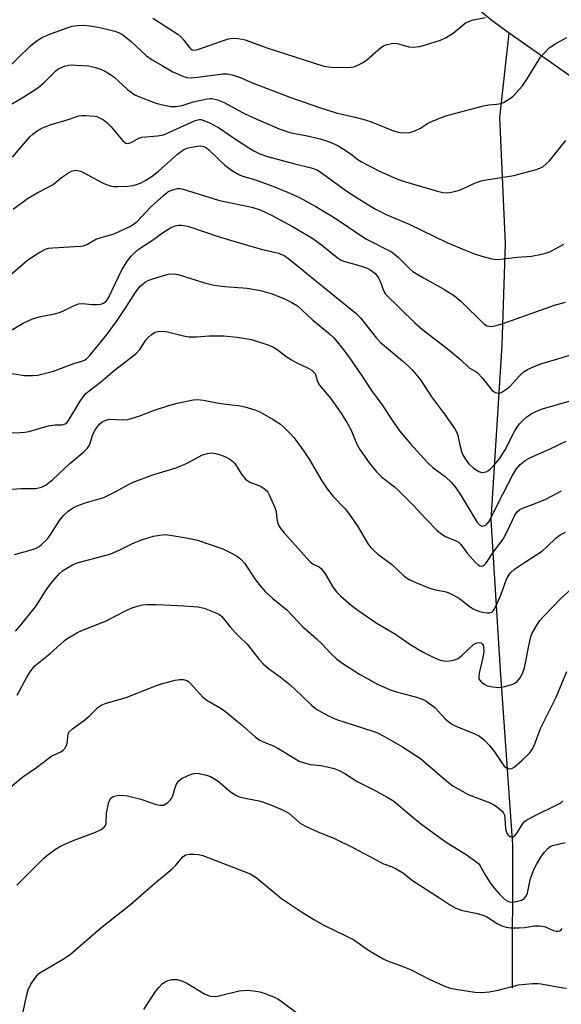
# Model space of a CAD drawing. Units: inches. Extents: x 1339762 to 1345762, y 529445 to 533445.
# Drawn here: x 1342231 to 1342379, y 530901 to 531171 of the extents above; entities that cross this region are included whole.
import ezdxf

# ---------------------------------------------------------------- set-up
doc = ezdxf.new("R2010")
doc.units = ezdxf.units.IN
doc.header["$MEASUREMENT"] = 0
doc.layers.add('HYDRO-Single Line Stream', color=4, linetype='Continuous')
doc.layers.add('Undefined', color=1, linetype='Continuous')

msp = doc.modelspace()

# ---------------------------------------------------------------- linework, layer by layer
at = {"layer": 'HYDRO-Single Line Stream'}
for points in [[(1342364.58, 531167.15), (1342359.9, 531170.47), (1342331.86, 531193.75), (1342314.44, 531210.41), (1342309.13, 531214.98), (1342304.11, 531218.66), (1342296.88, 531224.11), (1342277.25, 531235.9), (1342264.57, 531242.52), (1342258.81, 531245.18), (1342249.96, 531249.89), (1342237.42, 531255.48), (1342218.38, 531265.35), (1342205.11, 531271.39), (1342198.47, 531273.45), (1342183.42, 531274.32), (1342167.64, 531273.13), (1342140.51, 531267.95), (1342132.54, 531266.76), (1342124.28, 531266.76), (1342107.03, 531266.6), (1342032.21, 531284.22)], [(1342365.46, 530905.85), (1342365.58, 530945.08), (1342362.16, 530992.87), (1342359.62, 531034.01), (1342362.68, 531081.8), (1342363.55, 531109.53), (1342362.05, 531144.04), (1342364.58, 531167.15)], [(1342525.74, 530880.46), (1342521.13, 530939.45), (1342518.73, 530983.55), (1342518.12, 531011.13), (1342519.44, 531032.52), (1342518.99, 531041.52), (1342517.8, 531046.38), (1342515.88, 531051.4), (1342514.26, 531055.23), (1342512.04, 531059.51), (1342510.27, 531061.86), (1342508.06, 531064.67), (1342505.69, 531067.91), (1342502.59, 531071.15), (1342500.38, 531073.07), (1342496.4, 531076.31), (1342492.26, 531079.4), (1342491.28, 531080.1), (1342487.69, 531082.64), (1342462.16, 531099.44), (1342413.46, 531133.49), (1342384.25, 531153.23), (1342364.58, 531167.15)]]:
    msp.add_lwpolyline(points, dxfattribs=at)
at = {"layer": 'Undefined'}
for points, elevation in [([(1342267.14, 531171.19), (1342272.74, 531167.69), (1342273.94, 531166.86), (1342274.82, 531166.09), (1342275.6, 531165.2), (1342277.16, 531163.16), (1342277.55, 531162.8), (1342277.94, 531162.59), (1342278.59, 531162.5), (1342279.42, 531162.66), (1342285.92, 531164.97), (1342287.87, 531165.56), (1342289, 531165.74), (1342290.43, 531165.68), (1342291.56, 531165.5), (1342292.36, 531165.28), (1342298.35, 531163.1), (1342313.93, 531158.11), (1342315.9, 531157.82), (1342320.45, 531157.76), (1342321.3, 531157.8), (1342322.12, 531157.95), (1342323.18, 531158.35), (1342324.46, 531158.99), (1342325.63, 531159.84), (1342329.41, 531163.09), (1342330.12, 531163.6), (1342330.86, 531163.95), (1342332.42, 531164.33), (1342333.49, 531164.37), (1342334.33, 531164.21), (1342337.13, 531163.43), (1342338.33, 531163.28), (1342340.02, 531163.46), (1342341.68, 531163.9), (1342345.79, 531165.24), (1342347.36, 531165.92), (1342349.26, 531167.17), (1342352.57, 531169.83), (1342353.69, 531170.45), (1342354.73, 531170.74), (1342358.06, 531171.38)], 326), ([(1342226.29, 531156.42), (1342233.8, 531163.78), (1342235.53, 531165.16), (1342236.7, 531165.88), (1342238.46, 531166.67), (1342243.74, 531168.62), (1342245.06, 531169.02), (1342246.53, 531169.25), (1342248.3, 531169.32), (1342250.62, 531169.06), (1342252.62, 531168.72), (1342255.65, 531167.98), (1342256.74, 531167.67), (1342257.72, 531167.29), (1342258.64, 531166.81), (1342259.38, 531166.31), (1342261.24, 531164.81), (1342265.38, 531160.96), (1342266.99, 531159.8), (1342269.66, 531158.29), (1342272.58, 531156.51), (1342275.34, 531155.37), (1342276.47, 531155.03), (1342277.62, 531154.93), (1342279.38, 531155.06), (1342286.33, 531156), (1342287.47, 531155.99), (1342288.85, 531155.7), (1342291.3, 531154.95), (1342294.14, 531153.65), (1342304.58, 531149.64), (1342312.42, 531146.88), (1342317.25, 531145.35), (1342322.48, 531144.16), (1342325.57, 531143.31), (1342327.53, 531142.62), (1342332.97, 531140.41), (1342334.64, 531139.96), (1342336.03, 531139.84), (1342337.4, 531139.95), (1342338.75, 531140.38), (1342340.32, 531141.16), (1342342.22, 531142.41), (1342342.98, 531142.81), (1342345.35, 531143.81), (1342347.23, 531144.51), (1342354.09, 531146.38), (1342357.56, 531147.22), (1342359.01, 531147.51), (1342361.17, 531147.73), (1342362.27, 531147.92), (1342363.04, 531148.2), (1342363.78, 531148.58), (1342364.95, 531149.33), (1342365.62, 531149.89), (1342368.23, 531152.74), (1342369.34, 531154.32), (1342373.17, 531160.55), (1342374.28, 531161.88), (1342375.51, 531163.08), (1342377.28, 531164.31), (1342380.29, 531165.97)], 328), ([(1342227.2, 531146.97), (1342231.89, 531149.67), (1342235.69, 531152.16), (1342237.67, 531153.8), (1342240.51, 531156.76), (1342241.18, 531157.26), (1342241.95, 531157.68), (1342242.98, 531158.09), (1342244.08, 531158.36), (1342244.94, 531158.43), (1342246.1, 531158.41), (1342249.57, 531158.15), (1342251.49, 531157.72), (1342253.1, 531157.23), (1342254.4, 531156.58), (1342256.38, 531155.28), (1342260.27, 531151.75), (1342261.33, 531150.89), (1342262.23, 531150.28), (1342263.52, 531149.67), (1342267.27, 531148.21), (1342268.37, 531147.86), (1342269.79, 531147.54), (1342272.09, 531147.11), (1342273.5, 531147.07), (1342275.13, 531147.36), (1342278.22, 531148.33), (1342281.97, 531149.18), (1342282.83, 531149.28), (1342283.4, 531149.25), (1342284.79, 531148.91), (1342286.67, 531148.16), (1342291.47, 531145.52), (1342294.27, 531144.11), (1342301.7, 531140.95), (1342304.89, 531139.9), (1342308.96, 531139.17), (1342312.93, 531138.21), (1342314.65, 531137.67), (1342316.72, 531136.86), (1342318, 531136.19), (1342320.25, 531134.74), (1342321.47, 531133.9), (1342323.17, 531132.53), (1342324.17, 531131.9), (1342328.94, 531129.51), (1342334.07, 531127.19), (1342336.25, 531126.42), (1342345, 531123.86), (1342346.42, 531123.54), (1342347.46, 531123.47), (1342348.82, 531123.65), (1342350.98, 531124.22), (1342355.38, 531126.16), (1342356.91, 531126.73), (1342358.35, 531127.03), (1342365.86, 531128.23), (1342371.9, 531129.82), (1342372.99, 531130.19), (1342373.74, 531130.58), (1342374.61, 531131.25), (1342375.61, 531132.23), (1342380.05, 531137.81)], 330), ([(1342228.83, 531133.22), (1342233.53, 531138.73), (1342234.38, 531139.52), (1342235.52, 531140.39), (1342237, 531141.24), (1342239.37, 531142.17), (1342243.76, 531143.43), (1342246.95, 531144.49), (1342247.78, 531144.6), (1342248.64, 531144.62), (1342251.25, 531144.44), (1342251.8, 531144.32), (1342252.6, 531143.99), (1342253.62, 531143.41), (1342254.57, 531142.73), (1342255.8, 531141.46), (1342258.95, 531137.7), (1342259.77, 531137.06), (1342260.32, 531136.94), (1342261.25, 531137.19), (1342263.36, 531138.39), (1342264.11, 531138.68), (1342268.39, 531139.04), (1342270.06, 531139.35), (1342271.68, 531140.01), (1342278.75, 531143.27), (1342279.81, 531143.52), (1342280.32, 531143.5), (1342280.86, 531143.37), (1342282.47, 531142.68), (1342285.09, 531141.34), (1342289.2, 531138.51), (1342293.42, 531135.79), (1342294.93, 531134.86), (1342296.4, 531134.13), (1342298.52, 531133.39), (1342305.95, 531131.38), (1342310.46, 531130.32), (1342312.11, 531129.72), (1342314.57, 531128.05), (1342319.91, 531124.08), (1342322.58, 531122.32), (1342328.05, 531118.99), (1342331.16, 531117.42), (1342337.21, 531114.89), (1342347.55, 531109.9), (1342352.39, 531107.83), (1342355.11, 531106.75), (1342357.05, 531106.13), (1342359.86, 531105.36), (1342361.29, 531105.22), (1342363.04, 531105.37), (1342366.71, 531105.89), (1342370.67, 531106.12), (1342373.48, 531106.68), (1342374.86, 531107.04), (1342375.65, 531107.33), (1342379.51, 531109.42)], 332), ([(1342228.97, 531119.02), (1342232.91, 531121.86), (1342235.67, 531123.54), (1342239.86, 531125.7), (1342240.47, 531126.14), (1342241.74, 531127.31), (1342242.42, 531127.83), (1342244.11, 531128.92), (1342245.11, 531129.43), (1342245.62, 531129.58), (1342246.14, 531129.61), (1342247.43, 531129.34), (1342253.37, 531126.17), (1342254.43, 531125.69), (1342255.52, 531125.35), (1342256.36, 531125.19), (1342257.53, 531125.16), (1342260.18, 531125.3), (1342261.64, 531125.47), (1342262.68, 531125.73), (1342263.94, 531126.19), (1342265.25, 531126.89), (1342267.01, 531128.01), (1342268.74, 531129.42), (1342273.92, 531134.04), (1342275.63, 531135.28), (1342276.83, 531135.77), (1342278.77, 531136.16), (1342280.16, 531136.28), (1342281.05, 531136.14), (1342281.79, 531135.76), (1342282.46, 531135.23), (1342286.84, 531131.01), (1342288.7, 531129.68), (1342290.63, 531128.46), (1342291.65, 531128.02), (1342295.25, 531127.02), (1342300.42, 531125.08), (1342304.01, 531123.66), (1342307.28, 531122.14), (1342311.71, 531119.75), (1342316.71, 531116.73), (1342325.39, 531110.88), (1342332.57, 531107.18), (1342333.26, 531106.69), (1342334.31, 531105.77), (1342337.45, 531102.63), (1342338.22, 531101.97), (1342341.15, 531100.16), (1342346.66, 531097.13), (1342349.59, 531095.3), (1342351.47, 531093.72), (1342357.63, 531087.66), (1342358.55, 531087.1), (1342359.61, 531086.88), (1342360.69, 531087.05), (1342362.61, 531087.65), (1342376.94, 531092.76), (1342379.99, 531093.54)], 334), ([(1342228.2, 531101.06), (1342233.01, 531105.08), (1342236.26, 531107.2), (1342237.8, 531108.05), (1342238.62, 531108.29), (1342239.77, 531108.43), (1342247.37, 531108.83), (1342248.23, 531108.95), (1342249.32, 531109.39), (1342251.79, 531110.84), (1342256.59, 531112.21), (1342260.88, 531114.24), (1342261.81, 531114.79), (1342262.86, 531115.61), (1342266.53, 531119.49), (1342269.97, 531122.64), (1342271.25, 531123.69), (1342272.25, 531124.2), (1342273.97, 531124.6), (1342274.55, 531124.62), (1342275.41, 531124.49), (1342285.36, 531121.39), (1342294.21, 531119.5), (1342296.45, 531118.81), (1342299.73, 531117.22), (1342305.31, 531114.23), (1342310.63, 531111.15), (1342313.28, 531109.27), (1342317.54, 531105.76), (1342318.64, 531105.03), (1342319.87, 531104.55), (1342322.63, 531103.84), (1342324.63, 531103.24), (1342325.73, 531102.81), (1342326.75, 531102.26), (1342327.86, 531101.43), (1342328.39, 531100.84), (1342328.83, 531100.2), (1342329.41, 531099.02), (1342330.19, 531096.71), (1342330.79, 531095.76), (1342338.75, 531087.85), (1342340.83, 531086.02), (1342348.1, 531080.54), (1342351.39, 531077.77), (1342353.61, 531075.61), (1342354.24, 531075.2), (1342355.42, 531074.59), (1342355.87, 531074.25), (1342357.24, 531072.77), (1342359.93, 531069.42), (1342360.33, 531069.06), (1342360.79, 531068.81), (1342361.57, 531068.68), (1342362.08, 531068.76), (1342362.57, 531068.95), (1342363.97, 531069.8), (1342364.84, 531070.54), (1342367.41, 531073.39), (1342368.62, 531074.56), (1342369.56, 531075.15), (1342371.36, 531075.95), (1342373.48, 531076.75), (1342377.84, 531078), (1342381.39, 531079.14)], 336), ([(1342225.12, 531084), (1342231.69, 531087.77), (1342234.25, 531088.94), (1342236.06, 531089.54), (1342240.25, 531090.37), (1342241.68, 531090.73), (1342242.72, 531091.15), (1342245.44, 531092.56), (1342246.79, 531093.06), (1342247.93, 531093.15), (1342250.59, 531092.91), (1342251.94, 531092.86), (1342252.98, 531092.97), (1342253.68, 531093.28), (1342254.46, 531093.95), (1342255.03, 531094.73), (1342258.64, 531102.38), (1342260.18, 531104.89), (1342261.21, 531106.17), (1342262.01, 531106.97), (1342263.14, 531107.91), (1342267.1, 531110.46), (1342269.81, 531112.48), (1342272.02, 531113.83), (1342273.26, 531114.39), (1342274.19, 531114.57), (1342275.03, 531114.57), (1342276.15, 531114.42), (1342277.02, 531114.2), (1342285.28, 531111.44), (1342287.7, 531110.7), (1342296.73, 531108.05), (1342301.62, 531106.92), (1342303.33, 531106.15), (1342304.72, 531105.15), (1342311.6, 531099.47), (1342322.67, 531090.56), (1342323.92, 531089.27), (1342328.3, 531083.72), (1342329.36, 531082.54), (1342335.37, 531077.51), (1342337.17, 531075.92), (1342338.01, 531075.07), (1342340.3, 531072.32), (1342343.29, 531067.68), (1342346.88, 531062.94), (1342349.75, 531058.87), (1342350.15, 531058.11), (1342350.53, 531057.05), (1342351.09, 531054.41), (1342351.64, 531052.45), (1342351.96, 531051.64), (1342352.5, 531050.66), (1342353.58, 531049.33), (1342354.82, 531048.13), (1342356.28, 531047.25), (1342356.78, 531047.06), (1342357.3, 531046.96), (1342358.26, 531047.16), (1342358.95, 531047.51), (1342359.39, 531047.83), (1342360.41, 531048.87), (1342361.9, 531050.68), (1342363.45, 531053.18), (1342366.08, 531058.35), (1342366.72, 531059.33), (1342367.43, 531060.24), (1342368.57, 531061.44), (1342369.39, 531062.17), (1342370.79, 531063.1), (1342372.03, 531063.75), (1342373.7, 531064.32), (1342381.6, 531066.62)], 338), ([(1342227.48, 531074.19), (1342232.06, 531073.52), (1342234.33, 531073.44), (1342235.75, 531073.57), (1342240.01, 531074.64), (1342245.54, 531076.75), (1342247.73, 531077.38), (1342248.44, 531077.66), (1342249.02, 531078.06), (1342249.84, 531078.87), (1342254.42, 531084.38), (1342257.24, 531088.27), (1342259.98, 531092.33), (1342262.53, 531096.33), (1342263.73, 531097.88), (1342265.05, 531099), (1342266.07, 531099.56), (1342269.14, 531100.57), (1342271.4, 531101.22), (1342272.77, 531101.33), (1342274.11, 531101.15), (1342281.28, 531098.83), (1342283.83, 531098.2), (1342286.81, 531097.87), (1342292.97, 531097.38), (1342296.62, 531096.73), (1342299.73, 531095.79), (1342303.19, 531094.45), (1342305, 531093.58), (1342306.68, 531092.5), (1342310.89, 531088.63), (1342315.37, 531084.94), (1342316.59, 531083.75), (1342317.9, 531082.24), (1342319.33, 531080.45), (1342321.53, 531077.43), (1342324.28, 531073.42), (1342326.91, 531069.37), (1342329.72, 531065.56), (1342332.91, 531060.7), (1342334.58, 531058.33), (1342337.59, 531054.79), (1342342.26, 531049.66), (1342343.73, 531048.32), (1342347.09, 531045.88), (1342348.89, 531044.12), (1342349.96, 531042.74), (1342351.13, 531041.04), (1342355.71, 531033.43), (1342356.45, 531032.6), (1342357.09, 531032.31), (1342357.53, 531032.33), (1342358.17, 531032.57), (1342358.59, 531032.91), (1342359.09, 531033.57), (1342361.54, 531038.6), (1342365.43, 531046.12), (1342366.47, 531047.83), (1342367.57, 531049.13), (1342368.94, 531050.26), (1342370.21, 531050.99), (1342375.77, 531053.39), (1342380.12, 531055.52)], 340), ([(1342226.6, 531057.8), (1342230.96, 531057.86), (1342232.12, 531057.94), (1342233.27, 531058.18), (1342236.96, 531059.26), (1342238.66, 531059.67), (1342240.37, 531059.95), (1342242.38, 531059.98), (1342243.21, 531060.25), (1342243.61, 531060.55), (1342244.12, 531061.17), (1342247.31, 531066.45), (1342248.11, 531067.64), (1342248.86, 531068.52), (1342249.73, 531069.32), (1342252.85, 531071.63), (1342256.66, 531074.95), (1342262.47, 531079.38), (1342263.67, 531080.69), (1342265.19, 531083.02), (1342265.89, 531083.88), (1342266.7, 531084.61), (1342267.35, 531085.09), (1342267.81, 531085.34), (1342268.58, 531085.55), (1342269.66, 531085.65), (1342270.77, 531085.54), (1342275.51, 531084.3), (1342276.9, 531084.07), (1342279.12, 531084.02), (1342282.57, 531084.34), (1342286.6, 531084.31), (1342290.15, 531083.99), (1342294.15, 531083.3), (1342298.36, 531081.97), (1342299.98, 531081.32), (1342301.17, 531080.57), (1342303.91, 531078.51), (1342305.09, 531077.73), (1342306.35, 531077.03), (1342309.58, 531075.5), (1342310.6, 531074.93), (1342311.19, 531074.4), (1342311.49, 531073.99), (1342311.71, 531073.47), (1342312.19, 531071.82), (1342312.69, 531070.85), (1342315.71, 531067.24), (1342318.57, 531063.25), (1342320.13, 531060.77), (1342321.3, 531058.71), (1342322.91, 531054.74), (1342323.7, 531053.24), (1342326.3, 531049.63), (1342328.27, 531047.16), (1342329.68, 531045.79), (1342333.22, 531042.99), (1342334.5, 531041.84), (1342338.36, 531037.97), (1342341.75, 531034.3), (1342345, 531031.01), (1342346.17, 531030.09), (1342347.17, 531029.44), (1342348.42, 531028.88), (1342350.08, 531028.3), (1342350.74, 531027.9), (1342351.33, 531027.27), (1342353.09, 531024.87), (1342355.23, 531022.44), (1342356.07, 531021.69), (1342356.54, 531021.45), (1342357.02, 531021.36), (1342357.48, 531021.43), (1342357.68, 531021.54), (1342358.22, 531022.09), (1342360.26, 531025.24), (1342362.9, 531028.74), (1342364.11, 531030.97), (1342366.11, 531035.32), (1342366.73, 531036.22), (1342367.5, 531036.83), (1342368.5, 531037.3), (1342371.68, 531038.48), (1342374.55, 531039.65), (1342378.87, 531041.89)], 342), ([(1342228.58, 531042.42), (1342231.19, 531042.54), (1342235.17, 531042.59), (1342236.75, 531042.97), (1342237.99, 531043.53), (1342239.82, 531044.99), (1342244.44, 531049.38), (1342248.33, 531052.63), (1342249.33, 531053.57), (1342249.87, 531054.44), (1342250.78, 531057.34), (1342251.6, 531058.88), (1342252.66, 531060.26), (1342253.34, 531060.77), (1342254.08, 531061.19), (1342254.86, 531061.46), (1342255.37, 531061.53), (1342258.96, 531061.33), (1342260.35, 531061.46), (1342263.63, 531062.46), (1342267.31, 531063.9), (1342271.79, 531065.39), (1342273.81, 531065.9), (1342278.21, 531066.81), (1342279.34, 531066.89), (1342280.98, 531066.78), (1342285.19, 531065.89), (1342287.1, 531065.61), (1342290.55, 531065.29), (1342292.26, 531064.92), (1342295.07, 531064.06), (1342296.44, 531063.53), (1342300.03, 531061.45), (1342302.04, 531060.19), (1342302.91, 531059.45), (1342304.72, 531057.61), (1342305.68, 531056.56), (1342306.56, 531055.41), (1342308.42, 531052.81), (1342309.87, 531050.58), (1342313.35, 531044.7), (1342314.77, 531042.47), (1342316.54, 531040.3), (1342319.69, 531036.98), (1342320.62, 531035.85), (1342323.03, 531032.45), (1342326.04, 531027.38), (1342326.75, 531026.44), (1342327.55, 531025.58), (1342328.69, 531024.64), (1342332.43, 531021.88), (1342335.61, 531018.9), (1342336.5, 531018.16), (1342337.22, 531017.69), (1342339.07, 531016.84), (1342342.58, 531015.43), (1342344.56, 531014.87), (1342347.33, 531014.26), (1342348.39, 531013.89), (1342350.91, 531012.61), (1342353.7, 531010.3), (1342354.91, 531009.54), (1342356.43, 531008.97), (1342357.81, 531008.64), (1342358.63, 531008.53), (1342359.15, 531008.55), (1342359.79, 531008.77), (1342360.16, 531009.08), (1342360.48, 531009.52), (1342361.01, 531010.56), (1342362.24, 531013.43), (1342363.87, 531017.8), (1342364.43, 531018.83), (1342364.95, 531019.52), (1342366.05, 531020.48), (1342368.72, 531022.37), (1342373.66, 531025.53), (1342374.88, 531026.57), (1342377.29, 531028.97), (1342378.49, 531029.91), (1342379.99, 531030.67)], 344), ([(1342229.29, 531024.52), (1342233.62, 531025.7), (1342235.3, 531026.27), (1342236.05, 531026.7), (1342236.72, 531027.23), (1342238.33, 531028.82), (1342239.29, 531030.12), (1342241.64, 531033.85), (1342242.75, 531035.22), (1342244.03, 531036.39), (1342245.46, 531037.34), (1342246.76, 531037.93), (1342248.64, 531038.65), (1342253.71, 531040.13), (1342256.83, 531041.62), (1342260.51, 531043.66), (1342261.79, 531044.26), (1342267.17, 531046.29), (1342273.5, 531048.21), (1342276.54, 531049.49), (1342280.71, 531051.75), (1342282.08, 531052.18), (1342283.21, 531052.3), (1342284.3, 531052.15), (1342285.92, 531051.7), (1342287.22, 531051.18), (1342288.16, 531050.64), (1342288.99, 531049.97), (1342289.54, 531049.37), (1342291.55, 531046.23), (1342292.51, 531045.15), (1342293.7, 531044.33), (1342296.09, 531043.42), (1342296.86, 531043.05), (1342297.57, 531042.59), (1342298.2, 531042.04), (1342298.56, 531041.61), (1342298.99, 531040.86), (1342300.52, 531037.38), (1342300.83, 531036.26), (1342301.04, 531034.23), (1342301.21, 531033.38), (1342301.51, 531032.58), (1342302.12, 531031.58), (1342303, 531030.51), (1342310.1, 531022.58), (1342310.95, 531021.88), (1342312.64, 531021.12), (1342313.26, 531020.63), (1342314.22, 531019.27), (1342316.44, 531015.5), (1342317.37, 531014.34), (1342318.51, 531013.16), (1342321.33, 531010.63), (1342323.2, 531009.26), (1342328.23, 531005.79), (1342333.49, 531002.73), (1342337.43, 531000)], 346), ([(1342229.62, 531003.55), (1342231.32, 531005.56), (1342235.31, 531010.58), (1342237.86, 531014.67), (1342239.25, 531016.54), (1342241.67, 531019.3), (1342242.48, 531020.05), (1342243.18, 531020.55), (1342245.16, 531021.7), (1342246.48, 531022.26), (1342254.07, 531024.21), (1342255.7, 531024.71), (1342257.99, 531025.74), (1342261.4, 531027.46), (1342264.05, 531028.52), (1342267.34, 531029.53), (1342269.02, 531029.83), (1342270.42, 531029.96), (1342271.87, 531029.82), (1342276.82, 531029.01), (1342279.4, 531028.47), (1342286.25, 531026.07), (1342288.82, 531024.82), (1342290.29, 531023.96), (1342291.19, 531023.2), (1342292.2, 531022.12), (1342295.25, 531017.55), (1342296.58, 531015.82), (1342297.83, 531014.4), (1342299.98, 531012.48), (1342303.79, 531009.42), (1342308.18, 531004.74), (1342311.82, 531001.57), (1342313.42, 531000)], 348), ([(1342370.05, 531000), (1342370.5, 531002.08), (1342370.82, 531003), (1342371.81, 531004.75), (1342372.92, 531006.43), (1342374.09, 531007.73), (1342378.78, 531012.53), (1342381.42, 531014.97)], 346), ([(1342241.87, 531000), (1342242.87, 531000.9), (1342243.76, 531001.57), (1342246.58, 531003.17), (1342247.92, 531003.79), (1342254.18, 531006.28), (1342259.84, 531009.21), (1342261.19, 531009.83), (1342262.9, 531010.39), (1342264.35, 531010.71), (1342265.48, 531010.8), (1342268.05, 531010.82), (1342270.35, 531010.78), (1342275.62, 531010.52), (1342279.43, 531010.17), (1342281.15, 531009.82), (1342284.41, 531008.6), (1342285.42, 531008.08), (1342286.04, 531007.59), (1342288.22, 531004.83), (1342289.79, 531003.05), (1342290.81, 531001.99), (1342292.96, 531000)], 350), ([(1342230.1, 530986.07), (1342232.67, 530990.98), (1342233.58, 530992.44), (1342234.43, 530993.53), (1342235, 530994.12), (1342239.08, 530997.47), (1342241.87, 531000)], 350), ([(1342292.96, 531000), (1342296.22, 530995.77), (1342297.31, 530994.59), (1342298.76, 530993.34), (1342301.98, 530991.07), (1342304.24, 530989.22), (1342305.77, 530987.88), (1342310.48, 530983.41), (1342311.55, 530982.48), (1342312.35, 530981.9), (1342314.96, 530980.51), (1342317.37, 530979.4), (1342319.6, 530978.62), (1342327.29, 530976.19), (1342328.58, 530975.69), (1342330.27, 530974.86), (1342335.39, 530971.92), (1342340.3, 530968.71), (1342341.64, 530967.63), (1342347.55, 530962.48), (1342349.19, 530961.24), (1342353.35, 530958.91), (1342359.39, 530956.56), (1342360.55, 530955.97), (1342361.47, 530955.35), (1342362.71, 530954.23), (1342363.03, 530953.77), (1342363.26, 530953.25), (1342363.42, 530952.4), (1342363.58, 530949.46), (1342363.92, 530948.19), (1342364.39, 530947.63), (1342364.8, 530947.38), (1342365.25, 530947.26), (1342365.66, 530947.32), (1342366.21, 530947.7), (1342366.71, 530948.38), (1342368.11, 530950.68), (1342368.61, 530951.3), (1342369.14, 530951.74), (1342370.93, 530952.75), (1342378.33, 530956.36), (1342378.8, 530956.65), (1342379.27, 530957.1)], 350), ([(1342313.42, 531000), (1342315.66, 530997.62), (1342317.49, 530995.89), (1342319.41, 530994.54), (1342323.62, 530991.82), (1342328.58, 530989.05), (1342332.06, 530987.48), (1342333.74, 530986.92), (1342339.19, 530985.45), (1342340.74, 530984.91), (1342341.74, 530984.47), (1342342.92, 530983.69), (1342344.25, 530982.62), (1342347.1, 530979.61), (1342348.91, 530978.12), (1342350.19, 530977.46), (1342354.96, 530975.57), (1342356.44, 530974.82), (1342357.91, 530973.62), (1342359.07, 530972.34), (1342360.51, 530970.52), (1342362.52, 530967.57), (1342363.24, 530966.64), (1342363.87, 530966.13), (1342364.33, 530965.94), (1342364.8, 530965.86), (1342365.28, 530965.95), (1342365.97, 530966.36), (1342368.12, 530968.23), (1342370.1, 530970.16), (1342371.02, 530971.46), (1342371.59, 530972.7), (1342373.09, 530976.89), (1342377.38, 530985.45), (1342380.33, 530992.51)], 348), ([(1342337.43, 531000), (1342340.91, 530997.87), (1342343.79, 530996.4), (1342345.7, 530995.63), (1342347.36, 530995.34), (1342348.21, 530995.39), (1342349.34, 530995.6), (1342350.15, 530995.85), (1342350.64, 530996.1), (1342351.75, 530996.99), (1342354.9, 531000)], 346), ([(1342354.9, 531000), (1342355.69, 531000.39), (1342356.08, 531000.48), (1342356.88, 531000.35), (1342357.23, 531000)], 346), ([(1342357.23, 531000), (1342357.42, 530999.7), (1342357.58, 530999.19), (1342357.62, 530997.78), (1342357.3, 530996), (1342356.34, 530992.02), (1342356.23, 530991.19), (1342356.31, 530990.54), (1342356.49, 530990.19), (1342357.01, 530989.64), (1342357.87, 530989), (1342358.59, 530988.62), (1342359.99, 530988.28), (1342361.73, 530988.12), (1342362.58, 530988.21), (1342363.41, 530988.4), (1342365.58, 530989.08), (1342366.08, 530989.33), (1342366.71, 530989.8), (1342367.58, 530990.79), (1342368.17, 530991.99), (1342368.71, 530993.55), (1342370.05, 531000)], 346), ([(1342224.08, 530957.44), (1342231.62, 530963.73), (1342235.32, 530966.27), (1342239.2, 530969.18), (1342240.04, 530969.64), (1342242.01, 530970.53), (1342242.68, 530970.96), (1342243.2, 530971.58), (1342243.68, 530972.56), (1342243.82, 530973.35), (1342243.91, 530974.96), (1342244.03, 530975.44), (1342244.36, 530976.06), (1342245.19, 530976.84), (1342248.56, 530979.25), (1342249.77, 530980.34), (1342252, 530982.57), (1342253.07, 530983.31), (1342254.4, 530983.83), (1342259.86, 530985.42), (1342268.14, 530988.68), (1342269.5, 530989.14), (1342273.26, 530990.14), (1342274.42, 530990.37), (1342275.49, 530990.36), (1342276.43, 530990.05), (1342276.87, 530989.77), (1342277.49, 530989.21), (1342279.96, 530986.36), (1342280.78, 530985.51), (1342281.93, 530984.7), (1342285.42, 530982.65), (1342286.65, 530981.83), (1342291.22, 530978.12), (1342295.09, 530974.64), (1342296.37, 530973.72), (1342297.33, 530973.24), (1342300.18, 530972.14), (1342301.17, 530971.67), (1342305.93, 530968.69), (1342307.17, 530968), (1342307.94, 530967.67), (1342310.12, 530967.11), (1342313.05, 530966.77), (1342314.82, 530966.48), (1342316.75, 530965.95), (1342318.1, 530965.43), (1342319.63, 530964.61), (1342322.98, 530962.46), (1342327.34, 530960.25), (1342331.21, 530958.11), (1342332.72, 530957.19), (1342334.13, 530956.11), (1342336.67, 530953.93), (1342340.33, 530950.92), (1342345.39, 530947.18), (1342347.35, 530945.8), (1342352.78, 530942.41), (1342355.85, 530940.28), (1342356.25, 530939.89), (1342356.68, 530939.32), (1342357.99, 530936.86), (1342359.18, 530935), (1342360.22, 530933.62), (1342361.73, 530931.81), (1342362.89, 530930.56), (1342363.75, 530929.85), (1342364.69, 530929.48), (1342365.49, 530929.46), (1342366.87, 530929.69), (1342367.93, 530929.99), (1342368.62, 530930.38), (1342369.14, 530930.96), (1342369.4, 530931.42), (1342369.56, 530931.91), (1342370.27, 530935.49), (1342371.32, 530938.39), (1342372.11, 530939.94), (1342373.22, 530941.73), (1342374.19, 530943.06), (1342375.1, 530944.08), (1342375.72, 530944.59), (1342376.4, 530944.92), (1342379.83, 530945.76)], 352), ([(1342229.93, 530934.04), (1342237.36, 530941.46), (1342238.44, 530942.37), (1342240.28, 530943.72), (1342241.72, 530944.62), (1342243.75, 530945.59), (1342245.61, 530946.38), (1342251.46, 530948.59), (1342253, 530949.31), (1342253.88, 530949.9), (1342254.25, 530950.42), (1342254.37, 530950.93), (1342254.51, 530953.81), (1342255.14, 530956.75), (1342255.56, 530957.76), (1342255.91, 530958.09), (1342256.35, 530958.3), (1342257.38, 530958.55), (1342258.48, 530958.68), (1342260.22, 530958.53), (1342263.85, 530957.56), (1342268.03, 530956.1), (1342269.05, 530955.93), (1342270.04, 530955.99), (1342270.55, 530956.2), (1342271.25, 530956.69), (1342271.89, 530957.28), (1342272.23, 530957.73), (1342272.58, 530958.53), (1342273.16, 530960.55), (1342273.61, 530961.65), (1342274.23, 530962.62), (1342274.87, 530963.17), (1342277, 530964.19), (1342278.4, 530964.62), (1342278.94, 530964.67), (1342279.8, 530964.61), (1342281.83, 530964.16), (1342282.93, 530963.75), (1342284.47, 530962.88), (1342285.56, 530962.04), (1342288.41, 530959.59), (1342289.8, 530958.69), (1342290.78, 530958.26), (1342291.9, 530957.94), (1342296.1, 530957.12), (1342297.14, 530956.84), (1342299.56, 530955.97), (1342302.81, 530954.56), (1342304.36, 530953.72), (1342307.45, 530951.07), (1342308.67, 530950.33), (1342312.06, 530948.76), (1342316.78, 530946.86), (1342321.99, 530944.31), (1342329.17, 530940.41), (1342330.23, 530939.92), (1342332.59, 530939.06), (1342333.64, 530938.55), (1342335.66, 530937.32), (1342337.75, 530935.64), (1342338.7, 530934.99), (1342345.52, 530930.64), (1342348.54, 530928.55), (1342349.98, 530927.77), (1342351.77, 530927.12), (1342355.46, 530926.41), (1342357.46, 530925.86), (1342358.44, 530925.36), (1342361.25, 530923.55), (1342362.53, 530922.93), (1342363.72, 530922.55), (1342365.05, 530922.4), (1342367.3, 530922.39), (1342368.73, 530922.53), (1342371.49, 530922.93), (1342372.85, 530922.96), (1342374.19, 530922.74), (1342376.65, 530921.69), (1342377.43, 530921.49), (1342377.93, 530921.47), (1342378.39, 530921.61), (1342378.79, 530921.87), (1342379.09, 530922.19)], 354), ([(1342230.83, 530895.12), (1342232.64, 530903.73), (1342233.08, 530905.42), (1342233.84, 530906.94), (1342235.43, 530909.27), (1342236.03, 530909.87), (1342236.75, 530910.38), (1342242.93, 530914.05), (1342244.64, 530915.23), (1342252.84, 530922.34), (1342261.02, 530928.79), (1342267.58, 530934.53), (1342272.4, 530938.53), (1342273.48, 530939.55), (1342275.33, 530941.84), (1342276.09, 530942.39), (1342277.11, 530942.58), (1342278.48, 530942.59), (1342279.59, 530942.49), (1342280.84, 530942.21), (1342293.73, 530937.18), (1342294.69, 530936.65), (1342295.37, 530936.18), (1342302.33, 530930.44), (1342307.75, 530926.78), (1342311.18, 530924.67), (1342313.94, 530923.13), (1342320.06, 530920.16), (1342322.11, 530919.09), (1342326.41, 530916.14), (1342330.16, 530913.87), (1342331.48, 530913.27), (1342335.04, 530912.01), (1342337.79, 530910.95), (1342342.71, 530908.35), (1342347.18, 530906.36), (1342348.57, 530905.92), (1342349.99, 530905.58), (1342355.15, 530904.84), (1342356.87, 530904.7), (1342359.1, 530904.93), (1342361.6, 530905.37), (1342367.13, 530906.83), (1342370.98, 530907.14), (1342372.47, 530907.17), (1342373.34, 530907.1), (1342378.76, 530906.09), (1342380.2, 530905.9)], 356), ([(1342264.65, 530900.04), (1342267.88, 530904.95), (1342268.76, 530906.08), (1342269.74, 530907.06), (1342270.61, 530907.7), (1342271.33, 530908), (1342272.36, 530908.25), (1342273.71, 530908.25), (1342275.07, 530907.9), (1342276.4, 530907.22), (1342281.32, 530904.35), (1342282.12, 530903.97), (1342282.92, 530903.74), (1342283.99, 530903.65), (1342284.82, 530903.72), (1342290.77, 530905.13), (1342291.87, 530905.28), (1342292.72, 530905.3), (1342294.74, 530905.14), (1342296.4, 530904.85), (1342297.82, 530904.39), (1342300.34, 530903.43), (1342301.14, 530903.05), (1342301.88, 530902.59), (1342307.2, 530898.57)], 358)]:
    msp.add_lwpolyline(points, dxfattribs=dict(at, elevation=elevation))

doc.saveas('drawing.dxf')
